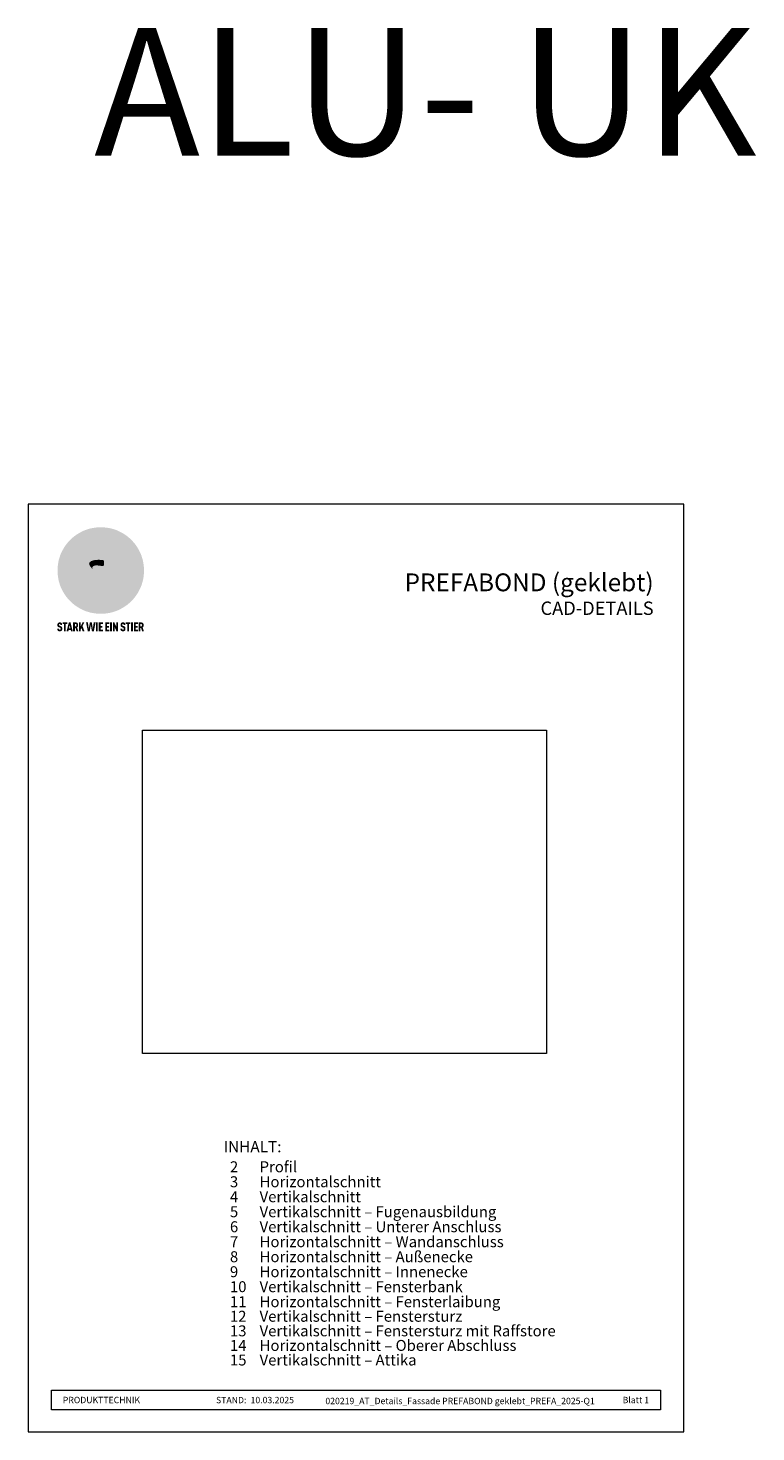
# Model space of a CAD drawing. Units: millimetres. Extents: x -4773 to 5001, y -12118 to -11017.
# Drawn here: x -4773 to -4201, y -12118 to -11017 of the extents above; entities that cross this region are included whole.
import ezdxf

# ---------------------------------------------------------------- set-up
doc = ezdxf.new("R2010")
doc.units = ezdxf.units.MM
for name, color, linetype, lineweight, true_color in [('01_PREFA-Dachprodukt', 7, 'Continuous', 13, 0xe1000f), ('08_Bemassung', 7, 'Continuous', 5, 0x505f69), ('10_Blattrahmen', 7, 'Continuous', 20, 0x000000), ('20_PREFA_Logo_weiss', 7, 'Continuous', 0, 0xfefefe), ('99_Text_1_DE', 7, 'Continuous', 25, 0xe1000f), ('99_Text_3_DE', 7, 'Continuous', 5, 0x505f69), ('magic', 7, 'Continuous', 0, 0xffffff)]:
    doc.layers.add(name, color=color, linetype=linetype, lineweight=lineweight, true_color=true_color)
doc.layers.add('99_Text_2_DE', color=7, linetype='Continuous')
doc.styles.add('Arial', font='arial.ttf')
doc.styles.get("Standard").update_dxf_attribs({"font": 'arial.ttf'})
picture_1 = doc.add_image_def('image1.png', size_in_pixel=(2517, 2014))

# ---------------------------------------------------------------- blocks, each defined once
blk = doc.blocks.new('A$C8d5866de')
h = blk.add_hatch(color=256)
h.dxf.hatch_style = 1
h.paths.add_polyline_path([(25.9, -1.8), (30.4, 2.8), (29.9, 3.8), (29, 5.4), (30.6, 5.5), (32, 5.5), (33.1, 5.4), (33.9, 5.2), (34.6, 5), (35.1, 4.7), (35.5, 4.4), (35.7, 4.1), (35.9, 3.7), (36, 3.2), (36, 2.7), (35.9, 2.3), (35.6, 1.7), (35.5, 1.4), (36.7, 2.5), (37.6, 3.4), (38.3, 4.3), (38.7, 4.9), (39.3, 5.8), (39.5, 6.3), (39.6, 6.9), (39.7, 7.5), (39.6, 8.2), (39.5, 8.6), (39.3, 9), (39, 9.3), (38.6, 9.6), (37.8, 10.2), (36.9, 10.6), (35.8, 11), (34.8, 11.3), (32.8, 11.7), (31.7, 11.8), (30.4, 11.9), (27.9, 11.9), (25.2, 11.9), (18, 24.3), (10.7, 36.7), (9, 36.6), (6.9, 36.5), (4.3, 36.2), (1.1, 35.6), (-0.6, 35.2), (-2.4, 34.7), (-4.4, 34.1), (-6.3, 33.4), (-8.4, 32.6), (-10.5, 31.7), (-12, 30.9), (-13.4, 30), (-14.9, 29), (-16.3, 28), (-17.7, 26.8), (-19.1, 25.7), (-21.7, 23.2), (-22.1, 22.8), (-22.7, 22.4), (-23.4, 21.9), (-24.1, 21.5), (-25, 21.2), (-25.9, 20.9), (-27, 20.7), (-28.2, 20.5), (-30, 20.3), (-31, 20.1), (-32.1, 19.7), (-33.2, 19.3), (-34.3, 18.8), (-35.3, 18.1), (-36.2, 17.2), (-36.7, 16.7), (-37, 16.1), (-37.3, 15.5), (-37.6, 14.9), (-37.7, 14.3), (-37.8, 13.7), (-37.8, 13.2), (-37.7, 12.7), (-38.1, 11.6), (-38.2, 10.6), (-38.2, 10.2), (-38.1, 9.8), (-38, 9.5), (-37.8, 9.2), (-37, 8.5), (-36.1, 7.9), (-34.8, 7.4), (-33.1, 6.8), (-33.5, 11.5), (-34.4, 12.1), (-35.1, 12.8), (-35.3, 13.1), (-35.5, 13.5), (-35.5, 13.9), (-35.4, 14.2), (-35.3, 14.6), (-35, 15), (-34.8, 15.4), (-34.4, 15.8), (-34, 16.2), (-33.6, 16.5), (-32.9, 16.8), (-32.1, 17.1), (-30.5, 17.4), (-28.7, 17.7), (-30.9, 5.7), (-33, -6.3), (-29.6, -5.6), (-26.6, -6.5), (-22.9, -0.9), (-16, -5.9), (-15.5, -19.3), (-11.9, -18.6), (-8.5, -19.5), (-3.3, -8.3), (0.2, -8.3), (4.4, -12.5), (15, -12.5), (16.8, -10.8), (22, -15.1), (27.2, -19.5), (30.6, -18.8), (35.1, -19.4)])
h.paths.add_polyline_path([(3.2, 5.4), (2.9, 5.2), (2.5, 5.1), (2.1, 5), (1, 5.1), (-0.9, 5.4), (-3.7, 5.7), (-5.7, 5.7), (-6.5, 5.6), (-7.2, 5.5), (-8.1, 5.1), (-8.8, 4.6), (-9.1, 4.3), (-9.3, 4), (-9.4, 3.7), (-9.5, 3.3), (-9.4, 2.6), (-9.3, 2.1), (-9, 1.6), (-10.4, 3), (-11.4, 4.2), (-12.2, 5.2), (-12.5, 5.8), (-12.8, 6.5), (-13, 7.3), (-13.1, 7.6), (-13, 7.9), (-12.8, 8.6), (-12.6, 8.9), (-12.4, 9.3), (-11.9, 9.7), (-11.4, 10.2), (-10.6, 10.6), (-9.6, 11), (-8.5, 11.3), (-7.3, 11.6), (-5, 11.9), (-3.1, 12), (-1.9, 12), (0.7, 11.9), (2.2, 11.8), (2.7, 11.7), (3, 11.6), (3.2, 11.4), (3.3, 11.1), (3.5, 10.2), (3.7, 9.2), (3.8, 8.4), (3.7, 7.5), (3.6, 6.6), (3.5, 6.1), (3.4, 5.7)], flags=16)
h = blk.add_hatch(color=256)
h.dxf.hatch_style = 1
h.paths.add_polyline_path([(-43.9, -62.9), (-43.9, -62.9), (-43.9, -62.9), (-44, -62.8), (-44, -62.8), (-44, -62.8), (-44.1, -62.7), (-44.1, -62.7), (-44.2, -62.7), (-44.2, -62.7), (-44.3, -62.6), (-44.3, -62.6), (-44.4, -62.6), (-44.4, -62.5), (-44.6, -62.5), (-44.7, -62.4), (-46.1, -61.9), (-46.2, -61.8), (-46.3, -61.8), (-46.4, -61.7), (-46.4, -61.7), (-46.5, -61.7), (-46.5, -61.6), (-46.6, -61.6), (-46.6, -61.5), (-46.6, -61.4), (-46.7, -61.4), (-46.7, -61.3), (-46.7, -61.3), (-46.7, -61.2), (-46.7, -61.1), (-46.7, -61.1), (-46.7, -61), (-46.7, -60.8), (-46.7, -60.7), (-46.7, -60.6), (-46.7, -60.5), (-46.7, -60.4), (-46.7, -60.4), (-46.6, -60.3), (-46.6, -60.3), (-46.6, -60.2), (-46.5, -60.1), (-46.5, -60.1), (-46.4, -60.1), (-46.4, -60), (-46.3, -60), (-46.3, -60), (-46.2, -59.9), (-46.2, -59.9), (-46.1, -59.9), (-46, -59.9), (-45.9, -59.9), (-45.8, -59.9), (-45.8, -59.9), (-45.7, -59.9), (-45.6, -60), (-45.6, -60), (-45.5, -60), (-45.5, -60.1), (-45.4, -60.1), (-45.4, -60.2), (-45.3, -60.2), (-45.3, -60.3), (-45.3, -60.4), (-45.2, -60.5), (-45.2, -60.5), (-45.2, -60.6), (-45.2, -60.7), (-45.2, -60.8), (-45.2, -60.9), (-45.2, -61), (-43.3, -61), (-43.3, -60.8), (-43.3, -60.7), (-43.3, -60.5), (-43.3, -60.4), (-43.3, -60.3), (-43.3, -60.2), (-43.3, -60.2), (-43.4, -60.1), (-43.4, -60), (-43.4, -59.9), (-43.4, -59.9), (-43.4, -59.8), (-43.4, -59.7), (-43.5, -59.6), (-43.5, -59.6), (-43.5, -59.5), (-43.6, -59.4), (-43.6, -59.4), (-43.6, -59.3), (-43.6, -59.2), (-43.7, -59.2), (-43.7, -59.1), (-43.8, -59.1), (-43.8, -59), (-43.8, -59), (-43.9, -58.9), (-43.9, -58.9), (-44, -58.8), (-44, -58.8), (-44.1, -58.7), (-44.1, -58.7), (-44.1, -58.6), (-44.2, -58.6), (-44.2, -58.6), (-44.3, -58.5), (-44.3, -58.5), (-44.4, -58.5), (-44.4, -58.5), (-44.5, -58.4), (-44.5, -58.4), (-44.6, -58.4), (-44.6, -58.4), (-44.7, -58.3), (-44.8, -58.3), (-44.8, -58.3), (-44.9, -58.3), (-44.9, -58.3), (-45, -58.2), (-45.1, -58.2), (-45.1, -58.2), (-45.2, -58.2), (-45.3, -58.2), (-45.3, -58.2), (-45.4, -58.2), (-45.5, -58.2), (-45.6, -58.1), (-45.8, -58.1), (-46, -58.1), (-46.1, -58.1), (-46.2, -58.1), (-46.2, -58.1), (-46.3, -58.2), (-46.4, -58.2), (-46.4, -58.2), (-46.5, -58.2), (-46.6, -58.2), (-46.6, -58.2), (-46.7, -58.2), (-46.7, -58.2), (-46.8, -58.2), (-46.9, -58.3), (-46.9, -58.3), (-47, -58.3), (-47, -58.3), (-47.1, -58.3), (-47.1, -58.4), (-47.2, -58.4), (-47.3, -58.4), (-47.3, -58.4), (-47.4, -58.5), (-47.4, -58.5), (-47.5, -58.5), (-47.5, -58.5), (-47.6, -58.6), (-47.6, -58.6), (-47.6, -58.6), (-47.7, -58.7), (-47.7, -58.7), (-47.8, -58.8), (-47.8, -58.8), (-47.9, -58.9), (-47.9, -58.9), (-48, -59), (-48, -59), (-48.1, -59.1), (-48.1, -59.1), (-48.2, -59.2), (-48.2, -59.2), (-48.2, -59.3), (-48.3, -59.4), (-48.3, -59.4), (-48.3, -59.5), (-48.4, -59.6), (-48.4, -59.6), (-48.4, -59.7), (-48.5, -59.8), (-48.5, -59.8), (-48.5, -59.9), (-48.5, -60), (-48.5, -60.1), (-48.6, -60.1), (-48.6, -60.2), (-48.6, -60.3), (-48.6, -60.4), (-48.6, -60.4), (-48.6, -60.5), (-48.6, -60.6), (-48.6, -60.7), (-48.6, -60.8), (-48.6, -60.9), (-48.6, -61.1), (-48.6, -61.2), (-48.6, -61.3), (-48.6, -61.5), (-48.6, -61.6), (-48.6, -61.7), (-48.6, -61.8), (-48.6, -61.9), (-48.5, -62), (-48.5, -62.1), (-48.5, -62.1), (-48.5, -62.1), (-48.5, -62.2), (-48.5, -62.2), (-48.5, -62.3), (-48.4, -62.3), (-48.4, -62.4), (-48.4, -62.4), (-48.4, -62.4), (-48.4, -62.5), (-48.4, -62.5), (-48.3, -62.5), (-48.3, -62.6), (-48.3, -62.6), (-48.3, -62.6), (-48.2, -62.7), (-48.2, -62.7), (-48.2, -62.7), (-48.2, -62.8), (-48.2, -62.8), (-48.1, -62.8), (-48.1, -62.9), (-48.1, -62.9), (-48, -62.9), (-48, -62.9), (-48, -63), (-48, -63), (-47.9, -63), (-47.9, -63), (-47.9, -63.1), (-47.8, -63.1), (-47.8, -63.1), (-47.7, -63.1), (-47.7, -63.2), (-47.7, -63.2), (-47.6, -63.2), (-47.6, -63.2), (-47.6, -63.3), (-47.5, -63.3), (-47.4, -63.3), (-47.3, -63.4), (-46, -63.9), (-45.9, -63.9), (-45.8, -64), (-45.8, -64), (-45.7, -64), (-45.6, -64.1), (-45.5, -64.1), (-45.5, -64.2), (-45.4, -64.2), (-45.4, -64.3), (-45.3, -64.3), (-45.3, -64.4), (-45.3, -64.4), (-45.2, -64.5), (-45.2, -64.5), (-45.2, -64.6), (-45.2, -64.7), (-45.1, -64.8), (-45.1, -64.8), (-45.1, -64.9), (-45.1, -65), (-45.1, -65), (-45.1, -65.1), (-45.1, -65.2), (-45.1, -65.4), (-45.1, -65.5), (-45.1, -65.6), (-45.1, -65.6), (-45.1, -65.7), (-45.2, -65.8), (-45.2, -65.8), (-45.2, -65.9), (-45.2, -66), (-45.3, -66), (-45.3, -66.1), (-45.3, -66.1), (-45.3, -66.1), (-45.4, -66.2), (-45.4, -66.2), (-45.5, -66.2), (-45.5, -66.3), (-45.6, -66.3), (-45.7, -66.3), (-45.7, -66.3), (-45.8, -66.3), (-45.9, -66.4), (-46, -66.4), (-46, -66.3), (-46.1, -66.3), (-46.2, -66.3), (-46.3, -66.3), (-46.3, -66.3), (-46.4, -66.3), (-46.4, -66.2), (-46.5, -66.2), (-46.6, -66.1), (-46.6, -66.1), (-46.6, -66.1), (-46.7, -66), (-46.7, -65.9), (-46.7, -65.9), (-46.7, -65.8), (-46.8, -65.7), (-46.8, -65.7), (-46.8, -65.6), (-46.8, -65.6), (-46.8, -65.5), (-46.8, -65.4), (-46.8, -65.4), (-46.8, -65.3), (-46.8, -65.2), (-48.7, -65.2), (-48.7, -65.4), (-48.7, -65.6), (-48.7, -65.8), (-48.7, -65.9), (-48.7, -66.1), (-48.7, -66.2), (-48.6, -66.2), (-48.6, -66.3), (-48.6, -66.4), (-48.6, -66.4), (-48.6, -66.5), (-48.6, -66.6), (-48.5, -66.6), (-48.5, -66.7), (-48.5, -66.8), (-48.5, -66.8), (-48.4, -66.9), (-48.4, -66.9), (-48.4, -67), (-48.4, -67.1), (-48.3, -67.1), (-48.3, -67.2), (-48.2, -67.2), (-48.2, -67.3), (-48.2, -67.3), (-48.1, -67.4), (-48.1, -67.4), (-48, -67.4), (-48, -67.5), (-48, -67.5), (-47.9, -67.6), (-47.9, -67.6), (-47.8, -67.6), (-47.8, -67.7), (-47.7, -67.7), (-47.7, -67.7), (-47.6, -67.8), (-47.5, -67.8), (-47.5, -67.8), (-47.4, -67.9), (-47.4, -67.9), (-47.3, -67.9), (-47.2, -67.9), (-47.2, -68), (-47.1, -68), (-47, -68), (-47, -68), (-46.9, -68), (-46.8, -68), (-46.7, -68.1), (-46.6, -68.1), (-46.6, -68.1), (-46.5, -68.1), (-46.4, -68.1), (-46.3, -68.1), (-46.2, -68.1), (-46.1, -68.1), (-46, -68.1), (-45.8, -68.1), (-45.7, -68.1), (-45.6, -68.1), (-45.5, -68.1), (-45.4, -68.1), (-45.4, -68.1), (-45.3, -68.1), (-45.2, -68.1), (-45.1, -68), (-45, -68), (-45, -68), (-44.9, -68), (-44.8, -68), (-44.8, -67.9), (-44.7, -67.9), (-44.6, -67.9), (-44.6, -67.9), (-44.5, -67.8), (-44.4, -67.8), (-44.4, -67.8), (-44.3, -67.8), (-44.3, -67.7), (-44.2, -67.7), (-44.1, -67.7), (-44.1, -67.6), (-44, -67.6), (-44, -67.5), (-43.9, -67.5), (-43.9, -67.5), (-43.9, -67.4), (-43.8, -67.4), (-43.8, -67.3), (-43.7, -67.3), (-43.7, -67.2), (-43.6, -67.2), (-43.6, -67.2), (-43.6, -67.1), (-43.6, -67.1), (-43.6, -67.1), (-43.5, -67), (-43.5, -67), (-43.5, -66.9), (-43.4, -66.9), (-43.4, -66.8), (-43.4, -66.7), (-43.4, -66.7), (-43.4, -66.6), (-43.3, -66.6), (-43.3, -66.5), (-43.3, -66.4), (-43.3, -66.3), (-43.3, -66.3), (-43.3, -66.2), (-43.2, -66.1), (-43.2, -65.9), (-43.2, -65.7), (-43.2, -65.6), (-43.2, -65.4), (-43.2, -65.2), (-43.2, -65.1), (-43.2, -64.9), (-43.2, -64.8), (-43.2, -64.6), (-43.2, -64.5), (-43.2, -64.3), (-43.2, -64.2), (-43.3, -64.1), (-43.3, -64), (-43.3, -63.9), (-43.3, -63.9), (-43.3, -63.8), (-43.3, -63.8), (-43.4, -63.7), (-43.4, -63.7), (-43.4, -63.6), (-43.4, -63.6), (-43.4, -63.5), (-43.4, -63.5), (-43.5, -63.4), (-43.5, -63.4), (-43.5, -63.4), (-43.5, -63.3), (-43.5, -63.3), (-43.6, -63.3), (-43.6, -63.2), (-43.6, -63.2), (-43.6, -63.1), (-43.7, -63.1), (-43.7, -63.1), (-43.7, -63), (-43.8, -63), (-43.8, -63), (-43.8, -62.9)])
h = blk.add_hatch(color=256)
h.dxf.hatch_style = 1
h.paths.add_polyline_path([(-39.2, -60), (-37.6, -60), (-37.6, -58.2), (-42.8, -58.2), (-42.8, -60), (-41.1, -60), (-41.1, -68.1), (-39.2, -68.1)])
h = blk.add_hatch(color=256)
h.dxf.hatch_style = 1
h.paths.add_polyline_path([(-38.4, -68.1), (-36.3, -68.1), (-36, -66.5), (-33.7, -66.5), (-33.4, -68.1), (-31.4, -68.1), (-33.9, -58.2), (-35.8, -58.2)])
h.paths.add_polyline_path([(-35.6, -64.8), (-34.9, -61.1), (-34.1, -64.8)], flags=16)
h = blk.add_hatch(color=256)
h.dxf.hatch_style = 1
h.paths.add_polyline_path([(-31, -68.1), (-29, -68.1), (-29, -64.3), (-28.4, -64.3), (-27.1, -68.1), (-25.1, -68.1), (-26.5, -63.8), (-26.5, -63.8), (-26.4, -63.7), (-26.4, -63.7), (-26.3, -63.7), (-26.3, -63.7), (-26.3, -63.6), (-26.2, -63.6), (-26.2, -63.6), (-26.2, -63.5), (-26.1, -63.5), (-26.1, -63.5), (-26.1, -63.4), (-26, -63.4), (-26, -63.4), (-26, -63.3), (-25.9, -63.3), (-25.9, -63.2), (-25.9, -63.2), (-25.9, -63.2), (-25.8, -63.1), (-25.8, -63.1), (-25.8, -63.1), (-25.8, -63), (-25.8, -63), (-25.7, -62.9), (-25.7, -62.9), (-25.7, -62.9), (-25.7, -62.8), (-25.7, -62.8), (-25.7, -62.7), (-25.6, -62.7), (-25.6, -62.6), (-25.6, -62.5), (-25.6, -62.4), (-25.5, -62.4), (-25.5, -62.3), (-25.5, -62.2), (-25.5, -62.1), (-25.5, -62), (-25.5, -61.9), (-25.5, -61.8), (-25.5, -61.7), (-25.4, -61.6), (-25.4, -61.5), (-25.4, -61.4), (-25.4, -61.3), (-25.4, -60.9), (-25.5, -60.7), (-25.5, -60.5), (-25.5, -60.4), (-25.5, -60.3), (-25.5, -60.2), (-25.5, -60.2), (-25.5, -60.1), (-25.6, -60), (-25.6, -60), (-25.6, -59.9), (-25.6, -59.8), (-25.6, -59.7), (-25.6, -59.7), (-25.7, -59.6), (-25.7, -59.6), (-25.7, -59.5), (-25.7, -59.4), (-25.8, -59.4), (-25.8, -59.3), (-25.8, -59.3), (-25.9, -59.2), (-25.9, -59.2), (-25.9, -59.1), (-26, -59.1), (-26, -59), (-26, -59), (-26, -59), (-26.1, -58.9), (-26.1, -58.9), (-26.1, -58.9), (-26.1, -58.9), (-26.1, -58.8), (-26.2, -58.8), (-26.2, -58.8), (-26.2, -58.8), (-26.2, -58.8), (-26.3, -58.7), (-26.3, -58.7), (-26.3, -58.7), (-26.3, -58.7), (-26.4, -58.7), (-26.4, -58.6), (-26.4, -58.6), (-26.4, -58.6), (-26.5, -58.6), (-26.5, -58.6), (-26.6, -58.5), (-26.6, -58.5), (-26.7, -58.5), (-26.8, -58.4), (-26.8, -58.4), (-26.9, -58.4), (-27, -58.4), (-27, -58.3), (-27.1, -58.3), (-27.2, -58.3), (-27.3, -58.3), (-27.4, -58.3), (-27.4, -58.3), (-27.5, -58.2), (-27.6, -58.2), (-27.7, -58.2), (-27.8, -58.2), (-27.9, -58.2), (-28, -58.2), (-28.2, -58.2), (-31, -58.2)])
h.paths.add_polyline_path([(-29, -60), (-27.6, -60), (-27.5, -60.5), (-27.4, -60.5), (-27.4, -60.8), (-27.4, -60.9), (-27.3, -61.6), (-27.6, -62.4), (-29, -62.6)], flags=16)
h = blk.add_hatch(color=256)
h.dxf.hatch_style = 1
h.paths.add_polyline_path([(-22.4, -62.4), (-22.4, -58.2), (-24.3, -58.2), (-24.3, -68.1), (-22.4, -68.1), (-22.4, -65.8), (-21.7, -64.5), (-20.3, -68.1), (-18.2, -68.1), (-20.5, -62.3), (-18.5, -58.2), (-20.5, -58.2)])
h = blk.add_hatch(color=256)
h.dxf.hatch_style = 1
h.paths.add_polyline_path([(-14.5, -68.1), (-12.4, -68.1), (-11.2, -61.1), (-9.9, -68.1), (-7.8, -68.1), (-5.8, -58.2), (-7.9, -58.2), (-8.9, -65.2), (-10.1, -58.2), (-12.2, -58.2), (-13.5, -65.2), (-14.4, -58.2), (-16.5, -58.2)])
h = blk.add_hatch(color=256)
h.dxf.hatch_style = 1
h.paths.add_polyline_path([(-5.3, -68.1), (-3.4, -68.1), (-3.4, -58.2), (-5.3, -58.2)])
h = blk.add_hatch(color=256)
h.dxf.hatch_style = 1
h.paths.add_polyline_path([(-0.3, -60), (2.3, -60), (2.3, -58.2), (-2.2, -58.2), (-2.2, -68.1), (2.3, -68.1), (2.3, -66.3), (-0.3, -66.3), (-0.3, -64), (1.9, -64), (1.9, -62.2), (-0.3, -62.2)])
h = blk.add_hatch(color=256)
h.dxf.hatch_style = 1
h.paths.add_polyline_path([(9.7, -68.1), (9.7, -66.3), (7.1, -66.3), (7.1, -64), (9.3, -64), (9.3, -62.2), (7.1, -62.2), (7.1, -60), (9.7, -60), (9.7, -58.2), (5.2, -58.2), (5.2, -68.1)])
h = blk.add_hatch(color=256)
h.dxf.hatch_style = 1
h.paths.add_polyline_path([(12.5, -58.2), (10.5, -58.2), (10.5, -68.1), (12.5, -68.1)])
h = blk.add_hatch(color=256)
h.dxf.hatch_style = 1
h.paths.add_polyline_path([(15.2, -58.2), (13.6, -58.2), (13.6, -68.1), (15.5, -68.1), (15.5, -63.2), (17.6, -68.1), (19.3, -68.1), (19.3, -58.2), (17.4, -58.2), (17.4, -63)])
h = blk.add_hatch(color=256)
h.dxf.hatch_style = 1
h.paths.add_polyline_path([(24.1, -60.8), (24.1, -60.7), (24.1, -60.6), (24.1, -60.5), (24.1, -60.4), (24.1, -60.4), (24.2, -60.3), (24.2, -60.3), (24.2, -60.2), (24.3, -60.1), (24.3, -60.1), (24.4, -60.1), (24.4, -60), (24.5, -60), (24.5, -60), (24.6, -59.9), (24.6, -59.9), (24.7, -59.9), (24.8, -59.9), (24.9, -59.9), (25, -59.9), (25, -59.9), (25.1, -59.9), (25.2, -60), (25.2, -60), (25.3, -60), (25.4, -60.1), (25.4, -60.1), (25.4, -60.2), (25.5, -60.2), (25.5, -60.3), (25.5, -60.4), (25.6, -60.5), (25.6, -60.5), (25.6, -60.6), (25.6, -60.7), (25.6, -60.8), (25.6, -60.9), (25.6, -61), (27.5, -61), (27.5, -60.8), (27.5, -60.7), (27.5, -60.5), (27.5, -60.4), (27.5, -60.3), (27.5, -60.2), (27.5, -60.2), (27.4, -60.1), (27.4, -60), (27.4, -59.9), (27.4, -59.9), (27.4, -59.8), (27.4, -59.7), (27.3, -59.6), (27.3, -59.6), (27.3, -59.5), (27.3, -59.4), (27.2, -59.4), (27.2, -59.3), (27.2, -59.2), (27.1, -59.2), (27.1, -59.1), (27, -59.1), (27, -59), (27, -59), (26.9, -58.9), (26.9, -58.9), (26.8, -58.8), (26.8, -58.8), (26.7, -58.7), (26.7, -58.7), (26.7, -58.6), (26.6, -58.6), (26.6, -58.6), (26.5, -58.5), (26.5, -58.5), (26.4, -58.5), (26.4, -58.5), (26.3, -58.4), (26.3, -58.4), (26.2, -58.4), (26.2, -58.4), (26.1, -58.3), (26.1, -58.3), (26, -58.3), (25.9, -58.3), (25.9, -58.3), (25.8, -58.2), (25.7, -58.2), (25.7, -58.2), (25.6, -58.2), (25.5, -58.2), (25.5, -58.2), (25.4, -58.2), (25.3, -58.2), (25.2, -58.1), (25, -58.1), (24.8, -58.1), (24.7, -58.1), (24.6, -58.1), (24.6, -58.1), (24.5, -58.2), (24.4, -58.2), (24.4, -58.2), (24.3, -58.2), (24.2, -58.2), (24.2, -58.2), (24.1, -58.2), (24.1, -58.2), (24, -58.2), (23.9, -58.3), (23.9, -58.3), (23.8, -58.3), (23.8, -58.3), (23.7, -58.3), (23.7, -58.4), (23.6, -58.4), (23.5, -58.4), (23.5, -58.4), (23.4, -58.5), (23.4, -58.5), (23.3, -58.5), (23.3, -58.5), (23.3, -58.6), (23.2, -58.6), (23.2, -58.6), (23.1, -58.7), (23.1, -58.7), (23, -58.8), (23, -58.8), (22.9, -58.9), (22.9, -58.9), (22.8, -59), (22.8, -59), (22.7, -59.1), (22.7, -59.1), (22.6, -59.2), (22.6, -59.2), (22.6, -59.3), (22.5, -59.4), (22.5, -59.4), (22.5, -59.5), (22.4, -59.6), (22.4, -59.6), (22.4, -59.7), (22.4, -59.8), (22.3, -59.8), (22.3, -59.9), (22.3, -60), (22.3, -60.1), (22.2, -60.1), (22.2, -60.2), (22.2, -60.3), (22.2, -60.4), (22.2, -60.4), (22.2, -60.5), (22.2, -60.6), (22.2, -60.7), (22.2, -60.8), (22.2, -60.9), (22.2, -61.1), (22.2, -61.2), (22.2, -61.3), (22.2, -61.5), (22.2, -61.6), (22.2, -61.7), (22.2, -61.8), (22.2, -61.9), (22.3, -62), (22.3, -62.1), (22.3, -62.1), (22.3, -62.1), (22.3, -62.2), (22.3, -62.2), (22.3, -62.3), (22.4, -62.3), (22.4, -62.4), (22.4, -62.4), (22.4, -62.4), (22.4, -62.5), (22.4, -62.5), (22.5, -62.5), (22.5, -62.6), (22.5, -62.6), (22.5, -62.6), (22.6, -62.7), (22.6, -62.7), (22.6, -62.7), (22.6, -62.8), (22.7, -62.8), (22.7, -62.8), (22.7, -62.9), (22.7, -62.9), (22.8, -62.9), (22.8, -62.9), (22.8, -63), (22.9, -63), (22.9, -63), (22.9, -63), (23, -63.1), (23, -63.1), (23, -63.1), (23.1, -63.1), (23.1, -63.2), (23.1, -63.2), (23.2, -63.2), (23.2, -63.2), (23.2, -63.3), (23.3, -63.3), (23.4, -63.3), (23.5, -63.4), (24.8, -63.9), (24.9, -63.9), (25, -64), (25, -64), (25.1, -64), (25.2, -64.1), (25.3, -64.1), (25.3, -64.2), (25.4, -64.2), (25.4, -64.3), (25.5, -64.3), (25.5, -64.4), (25.5, -64.4), (25.6, -64.5), (25.6, -64.5), (25.6, -64.6), (25.6, -64.7), (25.7, -64.8), (25.7, -64.8), (25.7, -64.9), (25.7, -65), (25.7, -65), (25.7, -65.1), (25.7, -65.2), (25.7, -65.4), (25.7, -65.5), (25.7, -65.6), (25.7, -65.6), (25.7, -65.7), (25.6, -65.8), (25.6, -65.8), (25.6, -65.9), (25.6, -66), (25.5, -66), (25.5, -66.1), (25.5, -66.1), (25.5, -66.1), (25.4, -66.2), (25.4, -66.2), (25.3, -66.2), (25.3, -66.3), (25.2, -66.3), (25.1, -66.3), (25.1, -66.3), (25, -66.3), (24.9, -66.4), (24.8, -66.4), (24.8, -66.3), (24.7, -66.3), (24.6, -66.3), (24.5, -66.3), (24.5, -66.3), (24.4, -66.3), (24.4, -66.2), (24.3, -66.2), (24.2, -66.1), (24.2, -66.1), (24.2, -66.1), (24.1, -66), (24.1, -65.9), (24.1, -65.9), (24.1, -65.8), (24, -65.7), (24, -65.7), (24, -65.6), (24, -65.6), (24, -65.5), (24, -65.4), (24, -65.4), (24, -65.3), (24, -65.2), (22.1, -65.2), (22.1, -65.4), (22.1, -65.6), (22.1, -65.8), (22.1, -65.9), (22.1, -66.1), (22.1, -66.2), (22.2, -66.2), (22.2, -66.3), (22.2, -66.4), (22.2, -66.4), (22.2, -66.5), (22.2, -66.6), (22.3, -66.6), (22.3, -66.7), (22.3, -66.8), (22.3, -66.8), (22.4, -66.9), (22.4, -66.9), (22.4, -67), (22.5, -67.1), (22.5, -67.1), (22.5, -67.2), (22.6, -67.2), (22.6, -67.3), (22.6, -67.3), (22.7, -67.4), (22.7, -67.4), (22.8, -67.4), (22.8, -67.5), (22.8, -67.5), (22.9, -67.6), (22.9, -67.6), (23, -67.6), (23, -67.7), (23.1, -67.7), (23.1, -67.7), (23.2, -67.8), (23.3, -67.8), (23.3, -67.8), (23.4, -67.9), (23.4, -67.9), (23.5, -67.9), (23.6, -67.9), (23.6, -68), (23.7, -68), (23.8, -68), (23.9, -68), (23.9, -68), (24, -68), (24.1, -68.1), (24.2, -68.1), (24.2, -68.1), (24.3, -68.1), (24.4, -68.1), (24.5, -68.1), (24.6, -68.1), (24.7, -68.1), (24.8, -68.1), (25, -68.1), (25.1, -68.1), (25.2, -68.1), (25.3, -68.1), (25.4, -68.1), (25.4, -68.1), (25.5, -68.1), (25.6, -68.1), (25.7, -68), (25.8, -68), (25.8, -68), (25.9, -68), (26, -68), (26, -67.9), (26.1, -67.9), (26.2, -67.9), (26.2, -67.9), (26.3, -67.8), (26.4, -67.8), (26.4, -67.8), (26.5, -67.8), (26.6, -67.7), (26.6, -67.7), (26.7, -67.7), (26.7, -67.6), (26.8, -67.6), (26.8, -67.5), (26.9, -67.5), (26.9, -67.5), (26.9, -67.4), (27, -67.4), (27, -67.3), (27.1, -67.3), (27.1, -67.2), (27.2, -67.2), (27.2, -67.2), (27.2, -67.1), (27.2, -67.1), (27.2, -67.1), (27.3, -67), (27.3, -67), (27.3, -66.9), (27.4, -66.9), (27.4, -66.8), (27.4, -66.7), (27.4, -66.7), (27.4, -66.6), (27.5, -66.6), (27.5, -66.5), (27.5, -66.4), (27.5, -66.3), (27.5, -66.3), (27.5, -66.2), (27.6, -66.1), (27.6, -65.9), (27.6, -65.7), (27.6, -65.6), (27.6, -65.4), (27.6, -65.2), (27.6, -65.1), (27.6, -64.9), (27.6, -64.8), (27.6, -64.6), (27.6, -64.5), (27.6, -64.3), (27.6, -64.2), (27.5, -64.1), (27.5, -64), (27.5, -63.9), (27.5, -63.9), (27.5, -63.8), (27.5, -63.8), (27.4, -63.7), (27.4, -63.7), (27.4, -63.6), (27.4, -63.6), (27.4, -63.5), (27.4, -63.5), (27.3, -63.4), (27.3, -63.4), (27.3, -63.4), (27.3, -63.3), (27.3, -63.3), (27.2, -63.3), (27.2, -63.2), (27.2, -63.2), (27.2, -63.1), (27.1, -63.1), (27.1, -63.1), (27.1, -63), (27, -63), (27, -63), (27, -62.9), (26.9, -62.9), (26.9, -62.9), (26.9, -62.9), (26.8, -62.8), (26.8, -62.8), (26.8, -62.8), (26.7, -62.7), (26.7, -62.7), (26.6, -62.7), (26.6, -62.7), (26.5, -62.6), (26.5, -62.6), (26.5, -62.6), (26.4, -62.5), (26.3, -62.5), (26.1, -62.4), (24.7, -61.9), (24.6, -61.8), (24.5, -61.8), (24.5, -61.7), (24.4, -61.7), (24.3, -61.7), (24.3, -61.6), (24.2, -61.6), (24.2, -61.5), (24.2, -61.4), (24.1, -61.4), (24.1, -61.3), (24.1, -61.3), (24.1, -61.2), (24.1, -61.1), (24.1, -61.1), (24.1, -61)])
h = blk.add_hatch(color=256)
h.dxf.hatch_style = 1
h.paths.add_polyline_path([(29.7, -60), (29.7, -68.1), (31.6, -68.1), (31.6, -60), (33.3, -60), (33.3, -58.2), (28, -58.2), (28, -60)])
h = blk.add_hatch(color=256)
h.dxf.hatch_style = 1
h.paths.add_polyline_path([(34, -68.1), (36, -68.1), (36, -58.2), (34, -58.2)])
h = blk.add_hatch(color=256)
h.dxf.hatch_style = 1
h.paths.add_polyline_path([(37.1, -68.1), (41.6, -68.1), (41.6, -66.3), (39, -66.3), (39, -64), (41.3, -64), (41.3, -62.2), (39, -62.2), (39, -60), (41.6, -60), (41.6, -58.2), (37.1, -58.2)])
h = blk.add_hatch(color=256)
h.dxf.hatch_style = 1
h.paths.add_polyline_path([(42.5, -68.1), (44.4, -68.1), (44.4, -64.3), (45.1, -64.3), (46.3, -68.1), (48.3, -68.1), (46.9, -63.8), (47, -63.8), (47, -63.7), (47.1, -63.7), (47.1, -63.7), (47.1, -63.7), (47.2, -63.6), (47.2, -63.6), (47.2, -63.6), (47.3, -63.5), (47.3, -63.5), (47.3, -63.5), (47.4, -63.4), (47.4, -63.4), (47.4, -63.4), (47.5, -63.3), (47.5, -63.3), (47.5, -63.2), (47.5, -63.2), (47.6, -63.2), (47.6, -63.1), (47.6, -63.1), (47.6, -63.1), (47.7, -63), (47.7, -63), (47.7, -62.9), (47.7, -62.9), (47.7, -62.9), (47.7, -62.8), (47.8, -62.8), (47.8, -62.7), (47.8, -62.7), (47.8, -62.6), (47.8, -62.5), (47.9, -62.4), (47.9, -62.4), (47.9, -62.3), (47.9, -62.2), (47.9, -62.1), (47.9, -62), (48, -61.9), (48, -61.8), (48, -61.7), (48, -61.6), (48, -61.5), (48, -61.4), (48, -61.3), (48, -60.9), (48, -60.7), (48, -60.5), (47.9, -60.4), (47.9, -60.3), (47.9, -60.2), (47.9, -60.2), (47.9, -60.1), (47.9, -60), (47.9, -60), (47.8, -59.9), (47.8, -59.8), (47.8, -59.7), (47.8, -59.7), (47.8, -59.6), (47.7, -59.6), (47.7, -59.5), (47.7, -59.4), (47.7, -59.4), (47.6, -59.3), (47.6, -59.3), (47.6, -59.2), (47.5, -59.2), (47.5, -59.1), (47.5, -59.1), (47.4, -59), (47.4, -59), (47.4, -59), (47.4, -58.9), (47.4, -58.9), (47.3, -58.9), (47.3, -58.9), (47.3, -58.8), (47.3, -58.8), (47.2, -58.8), (47.2, -58.8), (47.2, -58.8), (47.2, -58.7), (47.1, -58.7), (47.1, -58.7), (47.1, -58.7), (47.1, -58.7), (47, -58.6), (47, -58.6), (47, -58.6), (47, -58.6), (46.9, -58.6), (46.8, -58.5), (46.8, -58.5), (46.7, -58.5), (46.7, -58.4), (46.6, -58.4), (46.5, -58.4), (46.5, -58.4), (46.4, -58.3), (46.3, -58.3), (46.2, -58.3), (46.2, -58.3), (46.1, -58.3), (46, -58.3), (45.9, -58.2), (45.8, -58.2), (45.7, -58.2), (45.6, -58.2), (45.6, -58.2), (45.5, -58.2), (45.3, -58.2), (42.5, -58.2)])
h.paths.add_polyline_path([(44.4, -60), (45.8, -60), (46, -60.5), (46, -60.5), (46.1, -60.8), (46.1, -60.9), (46.1, -61.6), (45.8, -62.4), (44.4, -62.6)], flags=16)
at = {"layer": '01_PREFA-Dachprodukt'}
h = blk.add_hatch(color=256, dxfattribs=at)
h.dxf.hatch_style = 1
h.paths.add_polyline_path([(-40.2, -27.1), (-38.9, -29), (-37.4, -30.9), (-35.9, -32.6), (-34.3, -34.3), (-32.6, -35.9), (-30.9, -37.4), (-29, -38.9), (-27.1, -40.2), (-25.1, -41.5), (-23.1, -42.6), (-21, -43.7), (-18.9, -44.7), (-16.7, -45.6), (-14.4, -46.3), (-12.1, -47), (-9.8, -47.5), (-7.4, -47.9), (-5, -48.2), (-2.5, -48.4), (0, -48.5), (2.5, -48.4), (5, -48.2), (7.4, -47.9), (9.8, -47.5), (12.1, -47), (14.4, -46.3), (16.7, -45.6), (18.9, -44.7), (21, -43.7), (23.1, -42.6), (25.1, -41.5), (27.1, -40.2), (29, -38.9), (30.9, -37.4), (32.6, -35.9), (34.3, -34.3), (35.9, -32.6), (37.4, -30.9), (38.9, -29), (40.2, -27.1), (41.5, -25.1), (42.6, -23.1), (43.7, -21), (44.7, -18.9), (45.6, -16.7), (46.3, -14.4), (47, -12.1), (47.5, -9.8), (47.9, -7.4), (48.2, -5), (48.4, -2.5), (48.5, 0), (48.4, 2.5), (48.2, 5), (47.9, 7.4), (47.5, 9.8), (47, 12.1), (46.3, 14.4), (45.6, 16.7), (44.7, 18.9), (43.7, 21), (42.6, 23.1), (41.5, 25.1), (40.2, 27.1), (38.9, 29), (37.4, 30.9), (35.9, 32.6), (34.3, 34.3), (32.6, 35.9), (30.9, 37.4), (29, 38.9), (27.1, 40.2), (25.1, 41.5), (23.1, 42.6), (21, 43.7), (18.9, 44.7), (16.7, 45.6), (14.4, 46.3), (12.1, 47), (9.8, 47.5), (7.4, 47.9), (5, 48.2), (2.5, 48.4), (0, 48.5), (-2.5, 48.4), (-5, 48.2), (-7.4, 47.9), (-9.8, 47.5), (-12.1, 47), (-14.4, 46.3), (-16.7, 45.6), (-18.9, 44.7), (-21, 43.7), (-23.1, 42.6), (-25.1, 41.5), (-27.1, 40.2), (-29, 38.9), (-30.9, 37.4), (-32.6, 35.9), (-34.3, 34.3), (-35.9, 32.6), (-37.4, 30.9), (-38.9, 29), (-40.2, 27.1), (-41.5, 25.1), (-42.6, 23.1), (-43.7, 21), (-44.7, 18.9), (-45.6, 16.7), (-46.3, 14.4), (-47, 12.1), (-47.5, 9.8), (-47.9, 7.4), (-48.2, 5), (-48.4, 2.5), (-48.5, 0), (-48.4, -2.5), (-48.2, -5), (-47.9, -7.4), (-47.5, -9.8), (-47, -12.1), (-46.3, -14.4), (-45.6, -16.7), (-44.7, -18.9), (-43.7, -21), (-42.6, -23.1), (-41.5, -25.1)])
h.paths.add_polyline_path([(-26.1, -24.4), (-20.5, -24.4), (-20, -24.4), (-19.4, -24.5), (-18.5, -24.8), (-17.8, -25.2), (-17.2, -25.8), (-16.8, -26.4), (-16.5, -27.1), (-16.3, -27.7), (-16.2, -28.4), (-16.3, -29.4), (-16.6, -30.2), (-17, -30.9), (-17.5, -31.5), (-18.2, -32), (-19, -32.3), (-19.9, -32.5), (-20.8, -32.5), (-22.5, -32.5), (-22.5, -36.1), (-26.1, -36.1)], flags=16)
h.paths.add_polyline_path([(-22.5, -27.4), (-20.5, -27.4), (-20, -27.7), (-19.7, -28.1), (-19.7, -28.6), (-19.7, -29), (-20, -29.4), (-20.4, -29.7), (-20.8, -29.8), (-22.5, -29.8)], flags=0)
h.paths.add_polyline_path([(-33, -6.3), (-30.9, 5.7), (-28.7, 17.7), (-30.5, 17.4), (-32.1, 17.1), (-32.9, 16.8), (-33.6, 16.5), (-34, 16.2), (-34.4, 15.8), (-34.8, 15.4), (-35, 15), (-35.3, 14.6), (-35.4, 14.2), (-35.5, 13.9), (-35.5, 13.5), (-35.3, 13.1), (-35.1, 12.8), (-34.4, 12.1), (-33.5, 11.5), (-33.1, 6.8), (-34.8, 7.4), (-36.1, 7.9), (-37, 8.5), (-37.8, 9.2), (-38, 9.5), (-38.1, 9.8), (-38.2, 10.2), (-38.2, 10.6), (-38.1, 11.6), (-37.7, 12.7), (-37.8, 13.2), (-37.8, 13.7), (-37.7, 14.3), (-37.6, 14.9), (-37.3, 15.5), (-37, 16.1), (-36.7, 16.7), (-36.2, 17.2), (-35.3, 18.1), (-34.3, 18.8), (-33.2, 19.3), (-32.1, 19.7), (-31, 20.1), (-30, 20.3), (-28.2, 20.5), (-27, 20.7), (-25.9, 20.9), (-25, 21.2), (-24.1, 21.5), (-23.4, 21.9), (-22.7, 22.4), (-22.1, 22.8), (-21.7, 23.2), (-19.1, 25.7), (-17.7, 26.8), (-16.3, 28), (-14.9, 29), (-13.4, 30), (-12, 30.9), (-10.5, 31.7), (-8.4, 32.6), (-6.3, 33.4), (-4.4, 34.1), (-2.4, 34.7), (-0.6, 35.2), (1.1, 35.6), (4.3, 36.2), (6.9, 36.5), (9, 36.6), (10.7, 36.7), (18, 24.3), (25.2, 11.9), (27.9, 11.9), (30.4, 11.9), (31.7, 11.8), (32.8, 11.7), (34.8, 11.3), (35.8, 11), (36.9, 10.6), (37.8, 10.2), (38.6, 9.6), (39, 9.3), (39.3, 9), (39.5, 8.6), (39.6, 8.2), (39.7, 7.5), (39.6, 6.9), (39.5, 6.3), (39.3, 5.8), (38.7, 4.9), (38.3, 4.3), (37.6, 3.4), (36.7, 2.5), (35.5, 1.4), (35.6, 1.7), (35.9, 2.3), (36, 2.7), (36, 3.2), (35.9, 3.7), (35.7, 4.1), (35.5, 4.4), (35.1, 4.7), (34.6, 5), (33.9, 5.2), (33.1, 5.4), (32, 5.5), (30.6, 5.5), (29, 5.4), (29.9, 3.8), (30.4, 2.8), (25.9, -1.8), (35.1, -19.4), (30.6, -18.8), (27.2, -19.5), (22, -15.1), (16.8, -10.8), (15, -12.5), (4.4, -12.5), (0.2, -8.3), (-3.3, -8.3), (-8.5, -19.5), (-11.9, -18.6), (-15.5, -19.3), (-16, -5.9), (-22.9, -0.9), (-26.6, -6.5), (-29.6, -5.6)], flags=16)
h.paths.add_polyline_path([(-15.7, -24.4), (-8.8, -24.4), (-8.1, -24.4), (-7.4, -24.6), (-6.7, -24.9), (-6.1, -25.2), (-5.7, -25.7), (-5.3, -26.3), (-5.1, -26.9), (-5, -27.7), (-5.1, -28.6), (-5.2, -29.1), (-5.4, -29.5), (-5.7, -29.9), (-6, -30.2), (-6.3, -30.5), (-6.8, -30.7), (-6.4, -30.8), (-6.1, -31.1), (-5.8, -31.4), (-5.6, -31.7), (-5.4, -32.1), (-5.2, -32.6), (-5, -33.6), (-4.9, -34.8), (-4.8, -35.5), (-4.6, -36.1), (-8.2, -36.1), (-8.4, -35.2), (-8.5, -34.3), (-8.6, -33.5), (-8.7, -33.1), (-8.9, -32.7), (-9.1, -32.4), (-9.3, -32.2), (-9.7, -32.1), (-10.2, -32), (-12.1, -32), (-12.1, -36.1), (-15.7, -36.1)], flags=16)
h.paths.add_polyline_path([(-12.1, -27.2), (-9.5, -27.2), (-9, -27.5), (-8.7, -27.9), (-8.6, -28.3), (-8.7, -28.8), (-9, -29.2), (-9.3, -29.4), (-9.8, -29.5), (-12.1, -29.5)], flags=0)
h.paths.add_polyline_path([(-3.9, -24.4), (5.8, -24.4), (5.8, -27.4), (-0.3, -27.4), (-0.3, -28.8), (5.2, -28.8), (5.2, -31.6), (-0.3, -31.6), (-0.3, -33.1), (6, -33.1), (6, -36.1), (-3.9, -36.1)], flags=16)
h.paths.add_polyline_path([(-10.4, 3), (-11.4, 4.2), (-12.2, 5.2), (-12.5, 5.8), (-12.8, 6.5), (-13.1, 7.5), (-13, 7.9), (-12.8, 8.6), (-12.6, 8.9), (-12.4, 9.3), (-11.9, 9.7), (-11.4, 10.2), (-10.6, 10.6), (-9.6, 11), (-8.5, 11.3), (-7.3, 11.6), (-5, 11.9), (-3.1, 12), (-1.9, 12), (0.7, 11.9), (2.2, 11.8), (3, 11.6), (3.2, 11.4), (3.3, 11.1), (3.5, 10.2), (3.7, 9.2), (3.8, 8.4), (3.7, 7.5), (3.6, 6.6), (3.5, 6.1), (3.3, 5.5), (2.9, 5.2), (2.5, 5.1), (2.1, 5), (1, 5.1), (-0.9, 5.4), (-3.7, 5.7), (-5.7, 5.7), (-6.5, 5.6), (-7.2, 5.5), (-8.1, 5.1), (-8.8, 4.6), (-9.1, 4.3), (-9.3, 4), (-9.4, 3.7), (-9.5, 3.3), (-9.4, 2.6), (-9.3, 2.1), (-9, 1.6)], flags=0)
h.paths.add_polyline_path([(7, -24.4), (16.3, -24.4), (16.3, -27.4), (10.6, -27.4), (10.6, -28.8), (14.7, -28.8), (14.7, -31.6), (10.6, -31.6), (10.6, -36.1), (7, -36.1)], flags=16)
h.paths.add_polyline_path([(18.1, -24.4), (21.6, -24.4), (25.9, -36.1), (22.1, -36.1), (21.7, -34.4), (17.9, -34.4), (17.4, -36.1), (13.8, -36.1)], flags=16)
h.paths.add_polyline_path([(18.7, -31.9), (19.9, -28.2), (20.9, -31.9)], flags=0)
h.paths.add_polyline_path([(-0.9, 5.4), (1, 5.1), (2.1, 5), (2.5, 5.1), (2.9, 5.2), (3.2, 5.4), (3.4, 5.7), (3.5, 6.1), (3.6, 6.6), (3.7, 7.5), (3.8, 8.4), (3.7, 9.2), (3.5, 10.2), (3.3, 11.1), (3.2, 11.4), (3, 11.6), (2.7, 11.7), (2.2, 11.8), (0.7, 11.9), (-1.9, 12), (-3.1, 12), (-5, 11.9), (-7.3, 11.6), (-8.5, 11.3), (-9.6, 11), (-10.6, 10.6), (-11.4, 10.2), (-11.9, 9.7), (-12.4, 9.3), (-12.6, 8.9), (-12.8, 8.6), (-13, 7.9), (-13.1, 7.6), (-13, 7.3), (-12.8, 6.5), (-12.5, 5.8), (-12.2, 5.2), (-11.4, 4.2), (-10.4, 3), (-9, 1.6), (-9.3, 2.1), (-9.4, 2.6), (-9.5, 3.3), (-9.4, 3.7), (-9.3, 4), (-9.1, 4.3), (-8.8, 4.6), (-8.1, 5.1), (-7.2, 5.5), (-6.5, 5.6), (-5.7, 5.7), (-3.7, 5.7)], flags=0)
h.paths.add_polyline_path([(-20.8, -27.4), (-22.5, -27.4), (-22.5, -29.8), (-20.8, -29.8), (-20.4, -29.7), (-20, -29.4), (-19.7, -29), (-19.7, -28.6), (-19.7, -28.1), (-20, -27.7), (-20.4, -27.5)], flags=0)
h.paths.add_polyline_path([(-9.8, -29.5), (-9.3, -29.4), (-9, -29.2), (-8.7, -28.8), (-8.6, -28.3), (-8.7, -27.9), (-9, -27.5), (-9.3, -27.3), (-9.8, -27.2), (-12.1, -27.2), (-12.1, -29.5)], flags=0)
h.paths.add_polyline_path([(20.9, -31.9), (19.9, -28.3), (19.8, -28.3), (18.7, -31.9)], flags=0)
h = blk.add_hatch(color=256, dxfattribs=at)
h.dxf.hatch_style = 1
h.paths.add_polyline_path([(3.8, 8.4), (3.7, 9.2), (3.5, 10.2), (3.3, 11.1), (3.2, 11.4), (3, 11.6), (2.7, 11.7), (2.2, 11.8), (0.7, 11.9), (-1.9, 12), (-3.1, 12), (-5, 11.9), (-7.3, 11.6), (-8.5, 11.3), (-9.6, 11), (-10.6, 10.6), (-11.4, 10.2), (-11.9, 9.7), (-12.4, 9.3), (-12.6, 8.9), (-12.8, 8.6), (-13, 7.9), (-13.1, 7.6), (-13, 7.3), (-12.8, 6.5), (-12.5, 5.8), (-12.2, 5.2), (-11.4, 4.2), (-10.4, 3), (-9, 1.6), (-9.3, 2.1), (-9.4, 2.6), (-9.5, 3.3), (-9.4, 3.7), (-9.3, 4), (-9.1, 4.3), (-8.8, 4.6), (-8.1, 5.1), (-7.2, 5.5), (-6.5, 5.6), (-5.7, 5.7), (-3.7, 5.7), (-0.9, 5.4), (1, 5.1), (2.1, 5), (2.5, 5.1), (2.9, 5.2), (3.2, 5.4), (3.4, 5.7), (3.5, 6.1), (3.6, 6.6), (3.7, 7.5)])
h = blk.add_hatch(color=256, dxfattribs=at)
h.dxf.hatch_style = 1
h.paths.add_polyline_path([(-8.7, -27.9), (-9, -27.5), (-9.3, -27.3), (-9.8, -27.2), (-12.1, -27.2), (-12.1, -29.5), (-9.8, -29.5), (-9.3, -29.4), (-9, -29.2), (-8.7, -28.8), (-8.6, -28.3)])
h.paths.add_polyline_path([(-19.7, -28.1), (-20, -27.7), (-20.4, -27.5), (-20.8, -27.4), (-22.5, -27.4), (-22.5, -29.8), (-20.8, -29.8), (-20.4, -29.7), (-20, -29.4), (-19.7, -29), (-19.7, -28.6)])
h.paths.add_polyline_path([(19.9, -28.3), (19.8, -28.3), (18.7, -31.9), (20.9, -31.9)])
at = {"layer": '20_PREFA_Logo_weiss'}
h = blk.add_hatch(color=256, dxfattribs=at)
h.dxf.hatch_style = 1
h.paths.add_polyline_path([(-17, -30.9), (-16.6, -30.2), (-16.3, -29.4), (-16.2, -28.4), (-16.3, -27.7), (-16.5, -27.1), (-16.8, -26.4), (-17.2, -25.8), (-17.8, -25.2), (-18.5, -24.8), (-19.4, -24.5), (-20, -24.4), (-20.5, -24.4), (-26.1, -24.4), (-26.1, -36.1), (-22.5, -36.1), (-22.5, -32.5), (-20.8, -32.5), (-19.9, -32.5), (-19, -32.3), (-18.2, -32), (-17.5, -31.5)])
h.paths.add_polyline_path([(-20.8, -29.8), (-22.5, -29.8), (-22.5, -27.4), (-20.8, -27.4), (-20.4, -27.5), (-20, -27.7), (-19.7, -28.1), (-19.7, -28.6), (-19.7, -29), (-20, -29.4), (-20.4, -29.7)], flags=16)
h.paths.add_polyline_path([(-6.8, -30.7), (-6.3, -30.5), (-6, -30.2), (-5.7, -29.9), (-5.4, -29.5), (-5.2, -29.1), (-5.1, -28.6), (-5, -27.7), (-5.1, -26.9), (-5.3, -26.3), (-5.7, -25.7), (-6.1, -25.2), (-6.7, -24.9), (-7.4, -24.6), (-8.1, -24.4), (-8.8, -24.4), (-15.7, -24.4), (-15.7, -36.1), (-12.1, -36.1), (-12.1, -32), (-10.2, -32), (-9.7, -32.1), (-9.3, -32.2), (-9.1, -32.4), (-8.9, -32.7), (-8.7, -33.1), (-8.6, -33.5), (-8.5, -34.3), (-8.4, -35.2), (-8.2, -36.1), (-4.6, -36.1), (-4.8, -35.5), (-4.9, -34.8), (-5, -33.6), (-5.2, -32.6), (-5.4, -32.1), (-5.6, -31.7), (-5.8, -31.4), (-6.1, -31.1), (-6.4, -30.8)])
h.paths.add_polyline_path([(-12.1, -29.5), (-12.1, -27.2), (-9.8, -27.2), (-9.3, -27.3), (-9, -27.5), (-8.7, -27.9), (-8.6, -28.3), (-8.7, -28.8), (-9, -29.2), (-9.3, -29.4), (-9.8, -29.5)], flags=16)
h.paths.add_polyline_path([(-0.3, -31.6), (5.2, -31.6), (5.2, -28.8), (-0.3, -28.8), (-0.3, -27.4), (5.8, -27.4), (5.8, -24.4), (-3.9, -24.4), (-3.9, -36.1), (6, -36.1), (6, -33.1), (-0.3, -33.1)])
h.paths.add_polyline_path([(14.7, -28.8), (10.6, -28.8), (10.6, -27.4), (16.3, -27.4), (16.3, -24.4), (7, -24.4), (7, -36.1), (10.6, -36.1), (10.6, -31.6), (14.7, -31.6)])
h.paths.add_polyline_path([(21.6, -24.4), (18.1, -24.4), (13.8, -36.1), (17.4, -36.1), (17.9, -34.4), (21.7, -34.4), (22.1, -36.1), (25.9, -36.1)])
h.paths.add_polyline_path([(19.8, -28.3), (19.9, -28.3), (20.9, -31.9), (18.7, -31.9)], flags=16)
blk = doc.blocks.new('5')
at = {"layer": '10_Blattrahmen'}
for points in [[(-3753.9, -9142.9), (-3239.4, -9142.9), (-3239.4, -8415.3), (-3753.9, -8415.3)], [(-3735.6, -9110.2), (-3257.6, -9110.2), (-3257.6, -9125.6), (-3735.6, -9125.6)]]:
    blk.add_lwpolyline(points, close=True, dxfattribs=at)
at = {"xscale": 0.7000000000000002, "yscale": 0.7000000000000002, "zscale": 0.7000000000000002}
blk.add_blockref('A$C8d5866de', (-3696.8, -8467.3), dxfattribs=at)

msp = doc.modelspace()

# ---------------------------------------------------------------- block references
msp.add_blockref('5', (-1018.72215629, -2974.99408201))

# ---------------------------------------------------------------- texts
msp.add_text('ALU- UK', height=100).set_placement((-4720.68844592, -11116.82195275))
at = {"layer": '08_Bemassung', "attachment_point": 1, "line_spacing_factor": 0.843429}
for s, heights, insert, char_height in [('2', [0], (-4614.17729243, -11905.67014545), 8.57500006), ('3', [0], (-4614.17729243, -11917.43014552), 8.57500006), ('4', [11.43333341], (-4614.17729243, -11929.1901456), 8.57500006), ('5', [0], (-4614.17729243, -11940.95014568), 8.57500006), ('6', [0], (-4614.17729243, -11952.71014576), 8.57500006), ('7', [0], (-4614.17729243, -11964.47014584), 8.57500006), ('8', [0], (-4614.17729243, -11976.23014591), 8.57500006), ('9', [12.02945243], (-4614.17729243, -11987.99014599), 8.57500006), ('10', [0], (-4614.17729243, -11999.75014607), 8.575000057), ('11', [11.43333341], (-4614.17729243, -12011.51014615), 8.575000057), ('12', [11.43333341], (-4614.17729243, -12022.94347956), 8.575000057), ('13', [11.43333341], (-4614.17729243, -12034.37681297), 8.575000057), ('14', [11.43333341], (-4614.17729243, -12045.81014638), 8.575000057), ('15', [11.43333341], (-4614.17729243, -12057.24347979), 8.575000057)]:
    msp.add_mtext_dynamic_manual_height_columns(s, width=455.6203572763, gutter_width=12.25000008, heights=heights, dxfattribs=dict(at, insert=insert, char_height=char_height))
at = {"layer": '99_Text_1_DE', "insert": (-4281.7253366, -11444.56853385), "char_height": 14, "attachment_point": 3, "style": 'Arial'}
msp.add_mtext_dynamic_manual_height_columns('PREFABOND (geklebt)', width=385.504390241, gutter_width=262.5, heights=[0], dxfattribs=at)
at = {"layer": '99_Text_2_DE', "insert": (-4281.7253366, -11471.86393592), "char_height": 10.5, "attachment_point": 6, "style": 'Arial'}
msp.add_mtext_dynamic_manual_height_columns('CAD-DETAILS', width=614.9689943763, gutter_width=8.75, heights=[0], dxfattribs=at)
at = {"layer": '99_Text_2_DE', "color": 0, "char_height": 5, "style": 'Arial'}
for s, width, insert, attachment_point in [('Blatt 1', 161.7481048381, (-4285.3389734, -12092.91056302), 6), ('PRODUKTTECHNIK', 93.2039588143, (-4745.3199745, -12092.91056302), 4), ('STAND:', 93.2039588143, (-4601.27184233, -12092.93399022), 6), ('10.03.2025', 42.0127132086, (-4598.00821981, -12092.93399022), 4), ('020219_AT_Details_Fassade PREFABOND geklebt_PREFA_2025-Q1', 261.7668347588, (-4433.61079811, -12093.67076004), 5)]:
    msp.add_mtext_dynamic_manual_height_columns(s, width=width, gutter_width=8.75, heights=[0], dxfattribs=dict(at, insert=insert, attachment_point=attachment_point))
at = {"layer": '99_Text_3_DE', "insert": (-4619.13574973, -11889.80375904), "char_height": 8.820000059, "attachment_point": 1}
msp.add_mtext_dynamic_manual_height_columns('INHALT:', width=193.5035575834, gutter_width=12.25000008, heights=[0], dxfattribs=at)
at = {"layer": '99_Text_3_DE', "attachment_point": 1, "line_spacing_factor": 0.843429}
for s, heights, insert, char_height in [('Profil', [0], (-4590.89902067, -11905.67014545), 8.575000057), ('Horizontalschnitt', [0], (-4590.89902067, -11917.43014552), 8.5750000569), ('Vertikalschnitt', [0], (-4590.89902067, -11929.1901456), 8.5750000569), ('Vertikalschnitt – Fugenausbildung', [0], (-4590.89902067, -11940.95014568), 8.5750000569), ('Vertikalschnitt – Unterer Anschluss', [0], (-4590.89902067, -11952.71014576), 8.5750000569), ('Horizontalschnitt – Wandanschluss', [0], (-4590.89902067, -11964.47014584), 8.5750000569), ('Horizontalschnitt – Außenecke', [0], (-4590.89902067, -11976.23014591), 8.5750000569), ('Horizontalschnitt – Innenecke', [12.02945243], (-4590.89902067, -11987.99014599), 8.5750000569), ('Vertikalschnitt – Fensterbank', [0], (-4590.89902067, -11999.75014607), 8.5750000569), ('Horizontalschnitt – Fensterlaibung', [11.43333341], (-4590.89902067, -12011.51014615), 8.5750000569), ('Vertikalschnitt – Fenstersturz', [11.43333341], (-4590.89902067, -12022.94347956), 8.5750000569), ('Vertikalschnitt – Fenstersturz mit Raffstore', [11.43333341], (-4590.89902067, -12034.37681297), 8.5750000569), ('Horizontalschnitt – Oberer Abschluss', [11.43333341], (-4590.89902067, -12045.81014638), 8.5750000569), ('Vertikalschnitt – Attika', [11.43333341], (-4590.89902067, -12057.24347979), 8.5750000569)]:
    msp.add_mtext_dynamic_manual_height_columns(s, width=455.6203572763, gutter_width=12.25000008, heights=heights, dxfattribs=dict(at, insert=insert, char_height=char_height))

# ---------------------------------------------------------------- referenced raster images: frames only (the image files are external)
at = {"layer": 'magic'}
image = msp.add_image(picture_1, insert=(-4682.88576719, -11821.21848872), size_in_units=(316.98853258, 253.64120167), dxfattribs=at)
image.dxf.flags = 7

doc.saveas('drawing.dxf')
